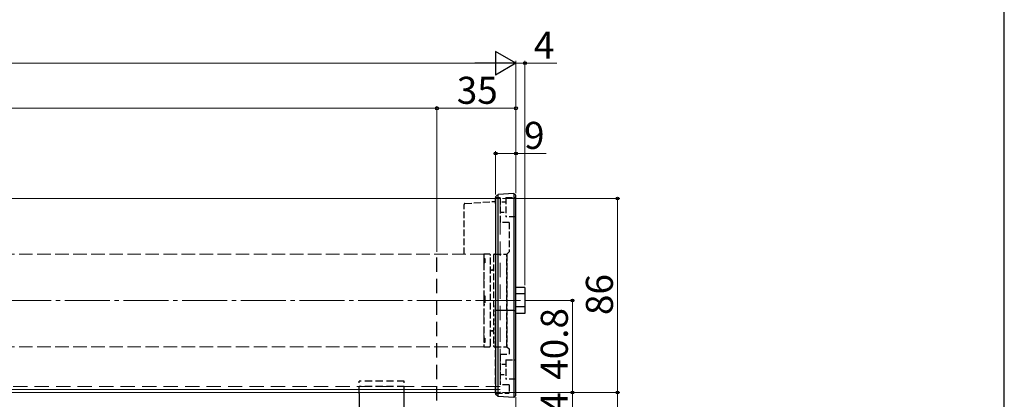
# Model space of a CAD drawing. Extents: x 105 to 1155, y 126 to 1689.
# Drawn here: x 718 to 1155, y 779 to 947 of the extents above; entities that cross this region are included whole.
import ezdxf

# ---------------------------------------------------------------- set-up
doc = ezdxf.new("R2010")
doc.units = 0
for name, pattern in [('HIDDEN', [9.525, 6.35, -3.175]), ('YCENTER_1', [13, 10, -1, 1, -1]), ('YHIDDEN_1', [4, 3, -1])]:
    doc.linetypes.add(name, pattern=pattern)
for name, color, linetype, lineweight in [('YKK_12', 2, 'CONTINUOUS', 13), ('YKK_13', 4, 'CONTINUOUS', 30), ('YKK_D', 6, 'CONTINUOUS', 13), ('YKK_ZWAK', 7, 'CONTINUOUS', 30)]:
    doc.layers.add(name, color=color, linetype=linetype, lineweight=lineweight)
doc.styles.add('text-b', font='txt')

msp = doc.modelspace()

# ---------------------------------------------------------------- linework, layer by layer
at = {"layer": 'YKK_12'}
for p, q in [((931.5, 867.9), (282.5, 867.9)), ((931.5, 783.3), (282.5, 783.3)), ((931.5, 781.9), (282.5, 781.9))]:
    msp.add_line(p, q, dxfattribs=at)
at = {"layer": 'YKK_12', "linetype": 'HIDDEN'}
for p, q in [((931.5, 867.9), (931.5, 781.9)), ((931.5, 784.5), (282.5, 784.5))]:
    msp.add_line(p, q, dxfattribs=at)
at = {"layer": 'YKK_12', "linetype": 'YHIDDEN_1', "ltscale": 2}
for p, q in [((924.25, 843.2), (289.75, 843.2)), ((924.25, 843.2), (924.25, 802.2)), ((924.25, 802.2), (289.75, 802.2))]:
    msp.add_line(p, q, dxfattribs=at)
at = {"layer": 'YKK_12', "linetype": 'YCENTER_1', "ltscale": 2}
msp.add_line((270.5, 822.7), (943.5, 822.7), dxfattribs=at)
at = {"layer": 'YKK_13'}
for p, q in [((929.5, 868.65), (929.5, 781.15)), ((937.5, 870.14), (930.56, 869.72)), ((930.56, 780.09), (930.56, 869.72)), ((937.5, 870.14), (937.5, 779.66)), ((938.5, 780.55), (938.5, 869.26)), ((930.56, 818.2), (929.5, 818.2)), ((937.5, 818.2), (930.56, 818.2)), ((937.5, 818.2), (938.5, 818.2)), ((869, 781.5), (869, 761.5)), ((889, 761.5), (889, 781.5)), ((930.56, 780.09), (929.5, 781.15)), ((937.5, 779.66), (930.56, 780.09)), ((937.5, 779.66), (938.5, 780.55))]:
    msp.add_line(p, q, dxfattribs=at)
at = {"layer": 'YKK_13', "linetype": 'YHIDDEN_1'}
for p, q in [((915.5, 843.2), (915.5, 865.25)), ((915.91, 865.68), (929.5, 866.63)), ((931.5, 868.2), (929.5, 868.2)), ((929.5, 865.75), (929.5, 868.2)), ((931.5, 868.2), (931.5, 857.35)), ((934, 868.35), (938.5, 868.35)), ((934, 868.35), (934, 859.85)), ((935.5, 857.35), (931.5, 857.35)), ((938.5, 859.85), (934, 859.85)), ((935.5, 857.35), (935.5, 844.2)), ((926.75, 843.2), (924.25, 843.2)), ((924.25, 843.2), (924.25, 802.2)), ((927.25, 802.7), (927.25, 842.7)), ((928.5, 842.7), (928.5, 802.7)), ((929, 843.2), (934.5, 843.2)), ((935.5, 844.2), (934.5, 843.2)), ((934.5, 802.2), (934.5, 843.2)), ((934.5, 843.2), (934.5, 802.2)), ((924.25, 841.37), (924.75, 841.37)), ((924.25, 840.94), (924.75, 840.94)), ((924.75, 839.37), (924.25, 839.37)), ((924.75, 841.37), (924.75, 840.94)), ((924.75, 840.94), (924.75, 839.37)), ((927.8, 836.1), (927.7, 836.1)), ((924.25, 824.7), (924.75, 824.7)), ((924.75, 820.7), (924.25, 820.7)), ((924.75, 824.7), (924.75, 820.7)), ((929.5, 781.6), (929.5, 820.48)), ((927.7, 809.3), (927.8, 809.3)), ((924.25, 806.03), (924.75, 806.03)), ((924.25, 804.47), (924.75, 804.47)), ((924.75, 804.03), (924.25, 804.03)), ((924.75, 806.03), (924.75, 804.47)), ((924.75, 804.47), (924.75, 804.03)), ((924.25, 802.2), (926.75, 802.2)), ((929, 802.2), (934.5, 802.2)), ((931.5, 798.85), (935.5, 798.85)), ((931.5, 798.85), (931.5, 785.35)), ((934.5, 802.2), (935.5, 801.2)), ((935.5, 801.2), (935.5, 798.85)), ((934, 796.35), (938.5, 796.35)), ((934, 796.35), (934, 787.85)), ((938.5, 787.85), (934, 787.85)), ((929.5, 781.6), (935.5, 781.6)), ((935.5, 785.35), (931.5, 785.35)), ((935.5, 785.35), (935.5, 781.6))]:
    msp.add_line(p, q, dxfattribs=at)
at = {"layer": 'YKK_13', "linetype": 'YHIDDEN_1', "ltscale": 0.6}
for p, q in [((934, 866.35), (931.5, 866.35)), ((931.5, 861.85), (934, 861.85)), ((934, 794.35), (931.5, 794.35)), ((931.5, 789.85), (934, 789.85))]:
    msp.add_line(p, q, dxfattribs=at)
at = {"layer": 'YKK_13', "linetype": 'HIDDEN'}
msp.add_line((903.5, 511.61), (903.5, 843.2), dxfattribs=at)
at = {"layer": 'YKK_13', "lineweight": 25}
for p, q in [((942.5, 828.48), (938.5, 828.48)), ((942.5, 825.59), (938.5, 825.59)), ((942.5, 828.48), (942.5, 825.59)), ((942.5, 825.59), (942.5, 819.82)), ((942.5, 819.82), (938.5, 819.82)), ((942.5, 816.93), (938.5, 816.93)), ((942.5, 819.82), (942.5, 816.93))]:
    msp.add_line(p, q, dxfattribs=at)
at = {"layer": 'YKK_13', "linetype": 'HIDDEN', "ltscale": 0.5}
for p, q in [((889, 787), (869, 787)), ((869, 781.5), (869, 787)), ((889, 781.5), (889, 787)), ((889, 784.5), (869, 784.5))]:
    msp.add_line(p, q, dxfattribs=at)
at = {"layer": 'YKK_13', "linetype": 'YHIDDEN_1'}
for centre, radius, start, end in [((926.75, 842.7), 0.5, 0, 90), ((929, 842.7), 0.5, 90, 180), ((927.7, 835.1), 1, 90, 116.7437), ((927.8, 836.8), 0.7, 270, 0), ((927.7, 810.3), 1, 243.2563, 270), ((927.8, 808.6), 0.7, 0, 90), ((926.75, 802.7), 0.5, 270, 0), ((929, 802.7), 0.5, 180, 270)]:
    msp.add_arc(centre, radius, start, end, dxfattribs=at)
at = {"layer": 'YKK_13'}
for points in [[(930.56, 869.72), (930.21, 869.36), (929.85, 869.01), (929.5, 868.65)], [(938.5, 869.26), (938.16, 869.55), (937.83, 869.85), (937.5, 870.14)]]:
    msp.add_open_spline(points, degree=3, dxfattribs=at)
at = {"layer": 'YKK_13', "linetype": 'YHIDDEN_1'}
msp.add_open_spline([(915.91, 865.66), (915.89, 865.67), (915.78, 865.68), (915.65, 865.6), (915.52, 865.46), (915.5, 865.32), (915.5, 865.25)], degree=3, knots=[0, 0, 0, 0, 0.089473, 0.472286, 0.735396, 1, 1, 1, 1], dxfattribs=at)
at = {"layer": 'YKK_D', "lineweight": -2}
for p, q in [((938.5, 927.9), (929.4, 933.15)), ((929.4, 933.15), (929.4, 922.65)), ((938.5, 927.9), (920.31, 927.9)), ((938.5, 927.9), (929.4, 922.65))]:
    msp.add_line(p, q, dxfattribs=at)
at = {"layer": 'YKK_D'}
for p, q in [((286, 927.9), (928, 927.9)), ((938.5, 870.26), (938.5, 928.9)), ((938.5, 870.26), (938.5, 928.9)), ((938.5, 927.9), (942.5, 927.9)), ((942.5, 829.48), (942.5, 928.9)), ((942.5, 927.9), (956.62, 927.9)), ((903.5, 844.2), (903.5, 908.9)), ((903.5, 844.2), (903.5, 908.9)), ((938.5, 870.26), (938.5, 908.9)), ((903.5, 907.9), (310.5, 907.9)), ((938.5, 907.9), (903.5, 907.9)), ((929.5, 869.65), (929.5, 888.9)), ((929.5, 887.9), (938.5, 887.9)), ((938.5, 870.26), (938.5, 888.9)), ((938.5, 887.9), (951.87, 887.9)), ((932.5, 867.9), (984.5, 867.9)), ((983.5, 781.9), (983.5, 867.9)), ((943.5, 822.7), (964.5, 822.7)), ((963.5, 781.9), (963.5, 822.7)), ((932.5, 781.9), (984.5, 781.9)), ((932.5, 781.9), (964.5, 781.9)), ((932.5, 781.9), (984.5, 781.9)), ((943.5, 781.9), (964.5, 781.9)), ((963.5, 781.9), (963.5, 748.5)), ((983.5, 781.9), (983.5, 741.5)), ((938.5, 779.87), (938.5, 479.96))]:
    msp.add_line(p, q, dxfattribs=at)
at = {"layer": 'YKK_D', "linetype": 'ByBlock', "lineweight": -2}
for centre, radius in [((942.5, 927.9), 0.637), ((903.5, 907.9), 0.637), ((903.5, 907.9), 0.637), ((938.5, 907.9), 0.637), ((929.5, 887.9), 0.637), ((938.5, 887.9), 0.637), ((983.5, 867.9), 0.638), ((963.5, 822.7), 0.638), ((963.5, 781.9), 0.637), ((963.5, 781.9), 0.638), ((983.5, 781.9), 0.637), ((983.5, 781.9), 0.638)]:
    msp.add_circle(centre, radius, dxfattribs=at)
at = {"layer": 'YKK_ZWAK'}
msp.add_line((1155, 126), (1155, 1656), dxfattribs=at)

# ---------------------------------------------------------------- texts
at = {"layer": 'YKK_D', "style": 'text-b'}
for s, p in [('4', (946.43, 929.9)), ('35', (912.27, 909.9)), ('9', (942.09, 889.9))]:
    msp.add_text(s, height=12, dxfattribs=at).set_placement(p)
for s, p in [('86', (981.5, 816.24)), ('40.8', (961.5, 787.54)), ('33.4', (961.5, 750.17))]:
    msp.add_text(s, height=12, rotation=90, dxfattribs=at).set_placement(p)

doc.saveas('drawing.dxf')
